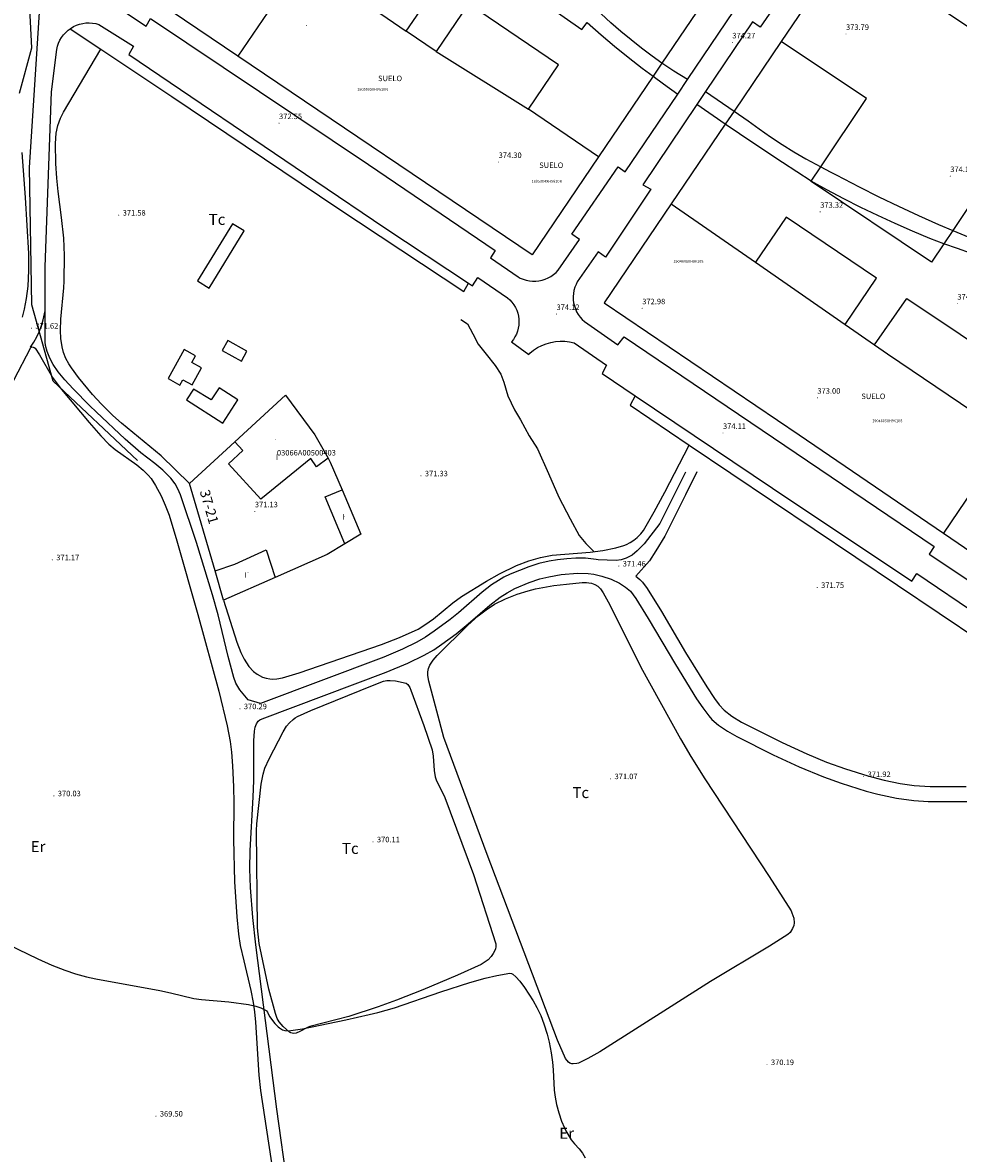
# Model space of a CAD drawing. Units: millimetres. Extents: x 689721 to 693604, y 4256758 to 4263727.
# Drawn here: x 691663 to 691832, y 4260104 to 4260309 of the extents above; entities that cross this region are included whole.
import ezdxf
from ezdxf.enums import TextEntityAlignment as Align

# ---------------------------------------------------------------- set-up
doc = ezdxf.new("R2010")
doc.units = ezdxf.units.MM
doc.header["$MEASUREMENT"] = 0
for name, color, linetype in [('Acera o Bordillo', 251, 'CONTINUOUS'), ('Alturas', 7, 'CONTINUOUS'), ('Cota en edificación', 29, 'CONTINUOUS'), ('Curva de Nivel Directora', 21, 'CONTINUOUS'), ('Delim. de Uso', 115, 'CONTINUOUS'), ('Edificios', 1, 'CONTINUOUS'), ('Eje vial', 254, 'CONTINUOUS'), ('línea acera', 7, 'CONTINUOUS'), ('Muro de Contencion', 251, 'ESTILO 12'), ('Número de portal', 7, 'CONTINUOUS'), ('Porche', 21, 'CONTINUOUS'), ('Punto de Cota', 7, 'CONTINUOUS'), ('Referencia catastral', 1, 'CONTINUOUS'), ('Tapia', 251, 'ESTILO 6'), ('Texto de cota', 253, 'CONTINUOUS'), ('Usos de suelo', 115, 'CONTINUOUS'), ('Via de comunicacion no asfaltada-camino', 253, 'CONTINUOUS')]:
    doc.layers.add(name, color=color, linetype=linetype)
doc.styles.add('Arial', font='Arial')
doc.styles.add('Avenir LT 55 Roman', font='Avenir LT 55 Roman')
doc.linetypes.add('ESTILO 12', pattern='A,7,0,[130,ltypeshp.shx,S=0.4,R=360,X=-2.96,Y=-0.4],0,[130,ltypeshp.shx,S=0.4,R=360,X=-4.02,Y=-0.4]', length=7)
doc.linetypes.add('ESTILO 6', pattern='A,10,0,[130,ltypeshp.shx,S=0.025,R=180,X=-4.51,Y=0.025],0,[130,ltypeshp.shx,S=0.083815,R=197.354025,X=-4.535,Y=0.13],0,[130,ltypeshp.shx,S=0.086023,R=215.537678,X=-4.61,Y=0.28],0,[130,ltypeshp.shx,S=0.079057,R=235.304846,X=-4.725,Y=0.395],0,[130,ltypeshp.shx,S=0.083815,R=252.645975,X=-4.87,Y=0.465],0,[130,ltypeshp.shx,S=0.070178,R=-85.914383,X=-5.02,Y=0.485],0,[130,ltypeshp.shx,S=0.096566,R=-68.749494,X=-5.18,Y=0.445],0,[130,ltypeshp.shx,S=0.07433,R=-47.726311,X=-5.325,Y=0.36],0,[130,ltypeshp.shx,S=0.091788,R=-29.357754,X=-5.425,Y=0.23],0,[130,ltypeshp.shx,S=0.070711,R=-8.130102,X=-5.48,Y=0.08]', length=10)

msp = doc.modelspace()

# ---------------------------------------------------------------- linework, layer by layer
at = {"layer": 'Acera o Bordillo'}
for points in [[(691800.047, 4260305.657), (691791.515, 4260293.053)], [(691791.515, 4260293.053), (691789.922, 4260290.698)], [(691789.922, 4260290.698), (691780.156, 4260276.269)]]:
    msp.add_lwpolyline(points, dxfattribs=at)
for points in [[(691732.169, 4260307.538, 0), (691737.993, 4260316.125, 0), (691721.497, 4260327.314, 0), (691715.713, 4260318.786, 0)], [(691873.423, 4260281.842, 0), (691829.069, 4260311.539, 0), (691812.359, 4260323.848, 0), (691800.047, 4260305.657, 0)], [(691715.713, 4260318.786, 0), (691713.441, 4260320.327, 0), (691701.676, 4260302.981, 0)], [(691756.18, 4260319.763, 0), (691753.139, 4260315.441, 0), (691763.986, 4260307.81, 0), (691764.903, 4260309.113, 0)], [(691786.926, 4260314.206, 0), (691778.475, 4260301.745, 0)], [(691662.122, 4260296.287, 0), (691664.349, 4260304.51, 0), (691664.009, 4260311.55, 0)], [(691754.283, 4260293.39, 0), (691759.735, 4260301.429, 0), (691743.427, 4260312.489, 0), (691737.58, 4260303.868, 0)], [(691778.475, 4260301.745, 0), (691776.676, 4260303.017, 0), (691774.752, 4260304.452, 0), (691772.868, 4260305.938, 0), (691771.024, 4260307.474, 0), (691769.221, 4260309.058, 0), (691767.462, 4260310.69, 0), (691766.597, 4260311.522, 0)], [(691701.676, 4260302.981, 0), (691689.609, 4260311.125, 0)], [(691666.769, 4260256.858, 0), (691666.809, 4260264.878, 0), (691667.919, 4260296.539, 0), (691668.884, 4260304.211, 0), (691669.02, 4260304.785, 0), (691669.214, 4260305.343, 0), (691669.462, 4260305.879, 0), (691669.762, 4260306.387, 0), (691670.112, 4260306.862, 0), (691670.507, 4260307.301, 0), (691670.945, 4260307.698, 0), (691671.303, 4260307.963, 0)], [(691671.303, 4260307.963, 0), (691676.879, 4260304.256, 0)], [(691737.58, 4260303.868, 0), (691732.169, 4260307.538, 0)], [(691764.903, 4260309.114, 0), (691767.442, 4260306.874, 0), (691769.88, 4260304.81, 0), (691772.359, 4260302.795, 0), (691774.878, 4260300.83, 0), (691776.85, 4260299.348, 0)], [(691807.215, 4260282.944, 0), (691815.498, 4260295.313, 0), (691800.047, 4260305.657, 0)], [(691676.879, 4260304.256, 0), (691689.739, 4260295.709, 0), (691719.8, 4260275.498, 0), (691742.569, 4260260.368, 0), (691743.448, 4260261.873, 0)], [(691766.973, 4260284.783, 0), (691754.94, 4260267.038, 0), (691701.676, 4260302.981, 0)], [(691778.475, 4260301.745, 0), (691776.85, 4260299.348, 0)], [(691783.109, 4260298.756, 0), (691780.634, 4260300.303, 0), (691778.475, 4260301.745, 0)], [(691776.85, 4260299.348, 0), (691766.973, 4260284.783, 0)], [(691776.85, 4260299.348, 0), (691778.729, 4260297.978, 0), (691781.342, 4260296.141, 0)], [(691786.378, 4260296.608, 0), (691791.515, 4260293.053, 0)], [(691766.973, 4260284.783, 0), (691754.283, 4260293.39, 0)], [(691789.922, 4260290.698, 0), (691784.799, 4260294.261, 0)], [(691791.515, 4260293.053, 0), (691794.057, 4260291.292, 0), (691796.075, 4260289.813, 0), (691798.131, 4260288.386, 0), (691800.222, 4260287.013, 0), (691802.348, 4260285.693, 0), (691804.507, 4260284.427, 0), (691807.215, 4260282.944, 0)], [(691805.483, 4260280.358, 0), (691800.269, 4260283.74, 0), (691795.077, 4260287.194, 0), (691789.922, 4260290.698, 0)], [(691662.659, 4260255.758, 0), (691663.039, 4260257.158, 0), (691663.429, 4260259.118, 0), (691663.709, 4260261.368, 0), (691663.859, 4260264.189, 0), (691663.819, 4260267.289, 0), (691663.209, 4260277.419, 0), (691662.61, 4260285.539, 0)], [(691805.483, 4260280.358, 0), (691807.215, 4260282.944, 0)], [(691807.215, 4260282.944, 0), (691808.918, 4260282.064, 0), (691810.039, 4260281.509, 0), (691814.192, 4260279.33, 0), (691817.739, 4260277.547, 0), (691821.315, 4260275.822, 0), (691824.917, 4260274.154, 0), (691828.547, 4260272.544, 0), (691831.138, 4260271.439, 0)], [(691837.472, 4260268.878, 0), (691843.055, 4260277.215, 0), (691837.498, 4260280.936, 0), (691831.138, 4260271.439, 0)], [(691829.503, 4260268.997, 0), (691827.293, 4260265.695, 0), (691805.457, 4260280.318, 0), (691805.483, 4260280.358, 0)], [(691829.503, 4260268.997, 0), (691826.989, 4260269.993, 0), (691823.815, 4260271.311, 0), (691820.667, 4260272.689, 0), (691817.545, 4260274.124, 0), (691814.45, 4260275.618, 0), (691811.383, 4260277.168, 0), (691808.346, 4260278.776, 0), (691805.483, 4260280.358, 0)], [(691780.156, 4260276.269, 0), (691768.019, 4260258.338, 0), (691803.299, 4260234.408, 0), (691829.44, 4260216.596, 0)], [(691780.156, 4260276.269, 0), (691795.385, 4260265.699, 0)], [(691811.633, 4260254.419, 0), (691817.32, 4260262.778, 0), (691800.979, 4260273.869, 0), (691795.385, 4260265.699, 0)], [(691831.138, 4260271.439, 0), (691829.503, 4260268.997, 0)], [(691831.138, 4260271.439, 0), (691834.038, 4260270.24, 0), (691837.472, 4260268.878, 0)], [(691836.019, 4260266.709, 0), (691834.363, 4260267.339, 0), (691831.981, 4260268.184, 0), (691829.503, 4260268.997, 0)], [(691795.385, 4260265.699, 0), (691811.633, 4260254.419, 0)], [(691816.974, 4260250.712, 0), (691822.819, 4260259.13, 0), (691832.489, 4260252.668, 0), (691844.779, 4260244.287, 0)], [(691811.633, 4260254.419, 0), (691816.974, 4260250.712, 0)], [(691816.974, 4260250.712, 0), (691819.329, 4260249.078, 0), (691839.024, 4260235.753, 0)], [(691773.589, 4260241.508, 0), (691772.689, 4260239.809, 0), (691783.41, 4260232.58, 0)], [(691839.024, 4260235.753, 0), (691841.339, 4260234.187, 0), (691829.44, 4260216.596, 0)], [(691783.41, 4260232.58, 0), (691836.178, 4260197.047, 0), (691900.275, 4260153.504, 0)], [(691829.44, 4260216.596, 0), (691841.014, 4260208.712, 0)]]:
    msp.add_polyline3d(points, dxfattribs=at)
at = {"layer": 'Curva de Nivel Directora'}
msp.add_lwpolyline([(691660.118, 4260142.099), (691665.438, 4260139.539), (691668.008, 4260138.389), (691670.378, 4260137.459), (691672.308, 4260136.809), (691674.268, 4260136.269), (691675.938, 4260135.919), (691687.558, 4260133.768), (691689.478, 4260133.348), (691693.738, 4260132.348), (691695.088, 4260132.138), (691700.018, 4260131.738), (691703.588, 4260131.278), (691704.928, 4260130.948), (691705.838, 4260130.628), (691706.778, 4260130.167), (691706.888, 4260130.087), (691707.048, 4260129.867), (691707.398, 4260129.117), (691708.398, 4260127.827), (691709.008, 4260127.197), (691709.238, 4260127.017), (691709.788, 4260126.677), (691710.178, 4260126.527), (691710.878, 4260126.467), (691713.368, 4260126.847), (691721.248, 4260128.477), (691725.428, 4260129.427), (691727.008, 4260129.817), (691730.038, 4260130.667), (691738.408, 4260133.537), (691743.698, 4260135.247), (691746.448, 4260136.007), (691748.598, 4260136.507), (691750.938, 4260136.907), (691751.198, 4260136.877), (691751.488, 4260136.727), (691751.988, 4260136.277), (691752.738, 4260135.457), (691753.588, 4260134.327), (691755.168, 4260131.907), (691755.838, 4260130.727), (691756.528, 4260129.257), (691757.098, 4260127.757), (691757.668, 4260125.907), (691758.038, 4260124.417), (691758.428, 4260122.487), (691758.678, 4260120.847), (691758.798, 4260119.417), (691758.959, 4260115.747), (691759.119, 4260114.507), (691759.379, 4260113.177), (691759.789, 4260111.637), (691760.289, 4260110.157), (691760.819, 4260108.927), (691761.089, 4260108.387), (691762.059, 4260106.747), (691762.619, 4260106.047), (691763.469, 4260105.107), (691764.079, 4260104.337), (691764.589, 4260103.487)], dxfattribs=at)
at = {"layer": 'Delim. de Uso'}
for points in [[(691692.908, 4260225.598, 0), (691687.808, 4260230.618, 0), (691680.628, 4260236.548, 0), (691679.068, 4260237.928, 0), (691676.978, 4260239.968, 0), (691675.339, 4260241.758, 0), (691672.849, 4260244.788, 0), (691671.539, 4260246.558, 0), (691671.059, 4260247.308, 0), (691670.539, 4260248.278, 0), (691670.119, 4260249.358, 0), (691669.859, 4260250.378, 0), (691669.639, 4260251.858, 0), (691669.549, 4260253.348, 0), (691669.599, 4260255.358, 0), (691670.159, 4260261.028, 0), (691670.219, 4260262.258, 0), (691670.289, 4260266.878, 0), (691670.159, 4260270.029, 0), (691669.769, 4260273.799, 0), (691669.169, 4260278.469, 0), (691668.91, 4260280.899, 0), (691668.73, 4260283.549, 0), (691668.65, 4260287.159, 0), (691668.79, 4260289.049, 0), (691669.06, 4260290.439, 0), (691669.54, 4260291.789, 0), (691670.089, 4260292.829, 0), (691676.879, 4260304.256, 0)], [(691699.108, 4260204.488, 0), (691701.488, 4260196.898, 0), (691702.228, 4260195.018, 0), (691702.828, 4260193.778, 0), (691703.648, 4260192.479, 0), (691704.488, 4260191.569, 0), (691705.158, 4260191.069, 0), (691706.148, 4260190.549, 0), (691706.778, 4260190.339, 0), (691707.468, 4260190.219, 0), (691708.008, 4260190.189, 0), (691708.728, 4260190.229, 0), (691709.758, 4260190.429, 0), (691712.798, 4260191.299, 0), (691727.678, 4260196.469, 0), (691730.938, 4260197.699, 0), (691734.308, 4260199.229, 0), (691735.528, 4260199.989, 0), (691737.088, 4260201.129, 0), (691740.598, 4260203.989, 0), (691742.158, 4260205.129, 0), (691746.698, 4260207.929, 0), (691749.068, 4260209.249, 0), (691752.128, 4260210.759, 0), (691754.378, 4260211.629, 0), (691756.468, 4260212.219, 0), (691758.568, 4260212.619, 0), (691765.498, 4260213.168, 0), (691767.748, 4260213.478, 0), (691770.098, 4260213.948, 0), (691771.558, 4260214.368, 0), (691772.028, 4260214.558, 0), (691772.718, 4260214.918, 0), (691773.368, 4260215.338, 0), (691773.968, 4260215.838, 0), (691774.628, 4260216.518, 0), (691775.108, 4260217.128, 0), (691777.068, 4260220.478, 0), (691779.008, 4260224.018, 0), (691783.41, 4260232.58, 0)], [(691765.228, 4260207.628, 0), (691765.708, 4260207.538, 0), (691766.308, 4260207.348, 0), (691766.858, 4260207.028, 0), (691767.368, 4260206.538, 0), (691767.828, 4260205.818, 0), (691769.018, 4260203.628, 0), (691774.618, 4260192.338, 0), (691781.828, 4260179.397, 0), (691783.728, 4260176.157, 0), (691786.228, 4260172.157, 0), (691797.878, 4260154.437, 0), (691801.838, 4260148.197, 0), (691801.998, 4260147.867, 0), (691802.318, 4260146.877, 0), (691802.378, 4260146.077, 0), (691802.318, 4260145.567, 0), (691802.128, 4260145.047, 0), (691801.678, 4260144.327, 0), (691801.268, 4260143.917, 0), (691797.938, 4260141.797, 0), (691787.268, 4260135.397, 0), (691767.218, 4260122.677, 0), (691765.048, 4260121.477, 0), (691763.358, 4260120.647, 0), (691763.078, 4260120.557, 0), (691762.408, 4260120.487, 0), (691762.158, 4260120.517, 0), (691761.818, 4260120.637, 0), (691761.538, 4260120.847, 0), (691760.978, 4260121.507, 0), (691759.528, 4260124.777, 0), (691746.798, 4260158.397, 0), (691738.998, 4260179.608, 0), (691737.698, 4260184.368, 0), (691736.278, 4260189.789, 0), (691736.068, 4260190.829, 0), (691736.078, 4260191.489, 0), (691736.228, 4260192.139, 0), (691736.468, 4260192.689, 0), (691737.038, 4260193.629, 0), (691737.758, 4260194.489, 0), (691743.308, 4260199.949, 0), (691745.178, 4260201.629, 0), (691746.628, 4260202.759, 0), (691748.178, 4260203.759, 0), (691750.118, 4260204.739, 0), (691752.268, 4260205.579, 0), (691754.228, 4260206.189, 0), (691755.588, 4260206.529, 0), (691758.878, 4260207.118, 0), (691761.208, 4260207.408, 0), (691764.048, 4260207.668, 0), (691764.798, 4260207.668, 0), (691765.228, 4260207.628, 0)], [(691712.508, 4260183.429, 0), (691714.888, 4260184.519, 0), (691726.048, 4260189.059, 0), (691728.078, 4260189.819, 0), (691728.658, 4260189.929, 0), (691729.288, 4260189.949, 0), (691730.208, 4260189.869, 0), (691732.128, 4260189.439, 0), (691732.428, 4260189.209, 0), (691732.808, 4260188.639, 0), (691733.028, 4260188.169, 0), (691735.328, 4260181.808, 0), (691736.838, 4260177.368, 0), (691737.058, 4260176.218, 0), (691737.238, 4260173.648, 0), (691737.428, 4260172.488, 0), (691737.588, 4260171.938, 0), (691739.158, 4260168.748, 0), (691744.318, 4260154.817, 0), (691748.378, 4260142.277, 0), (691748.408, 4260141.777, 0), (691748.308, 4260141.267, 0), (691747.928, 4260140.467, 0), (691747.568, 4260139.957, 0), (691746.998, 4260139.337, 0), (691745.758, 4260138.497, 0), (691741.448, 4260136.547, 0), (691735.198, 4260133.897, 0), (691730.408, 4260132.037, 0), (691727.078, 4260130.837, 0), (691721.768, 4260129.097, 0), (691714.698, 4260127.247, 0), (691714.278, 4260127.067, 0), (691712.918, 4260126.347, 0), (691712.238, 4260126.077, 0), (691711.768, 4260126.007, 0), (691711.298, 4260126.117, 0), (691711.048, 4260126.257, 0), (691709.898, 4260127.267, 0), (691709.148, 4260128.117, 0), (691708.808, 4260128.717, 0), (691708.498, 4260129.657, 0), (691707.318, 4260134.068, 0), (691705.538, 4260142.308, 0), (691705.218, 4260145.138, 0), (691705.078, 4260162.749, 0), (691705.128, 4260163.959, 0), (691705.888, 4260171.179, 0), (691706.258, 4260172.999, 0), (691706.588, 4260174.049, 0), (691707.348, 4260175.729, 0), (691709.868, 4260180.669, 0), (691710.508, 4260181.649, 0), (691711.018, 4260182.269, 0), (691711.688, 4260182.899, 0), (691712.058, 4260183.169, 0), (691712.508, 4260183.429, 0)]]:
    msp.add_polyline3d(points, dxfattribs=at)
at = {"layer": 'Edificios'}
for points in [[(691701.138, 4260233.158, 0), (691710.319, 4260241.598, 0), (691715.628, 4260234.418, 0), (691718.004, 4260230.215, 0)], [(691718.004, 4260230.215, 0), (691715.948, 4260228.658, 0), (691714.918, 4260230.148, 0), (691705.838, 4260222.798, 0), (691699.968, 4260229.188, 0), (691702.578, 4260231.588, 0)], [(691702.578, 4260231.588, 0), (691701.138, 4260233.158, 0)], [(691721.058, 4260214.688, 0), (691717.468, 4260223.188, 0), (691720.538, 4260224.478, 0)], [(691720.538, 4260224.478, 0), (691723.938, 4260216.438, 0), (691721.058, 4260214.688, 0)], [(691701.138, 4260211.018, 0), (691706.798, 4260213.628, 0), (691708.408, 4260208.578, 0)], [(691697.558, 4260209.778, 0), (691701.138, 4260211.018, 0)], [(691699.108, 4260204.488, 0), (691697.558, 4260209.778, 0)], [(691708.408, 4260208.578, 0), (691699.108, 4260204.488, 0)]]:
    msp.add_polyline3d(points, dxfattribs=at)
at = {"layer": 'Eje vial'}
msp.add_polyline3d([(691683.511, 4260229.802, 0), (691668.228, 4260244.13, 0), (691664.408, 4260257.981, 0), (691663.93, 4260282.817, 0), (691667.273, 4260334.398, 0), (691669.185, 4260378.814, 0), (691676.349, 4260462.394, 0), (691675.739, 4260470.5, 0)], dxfattribs=at)
at = {"layer": 'línea acera'}
for points in [[(691843.229, 4260308.959, 0), (691820.519, 4260324.448, 0), (691821.419, 4260325.928, 0), (691815.259, 4260330.098, 0), (691815.05, 4260330.198, 0), (691814.488, 4260330.423, 0), (691813.906, 4260330.591, 0), (691813.31, 4260330.701, 0), (691812.707, 4260330.75, 0), (691812.101, 4260330.739, 0), (691811.499, 4260330.667, 0), (691810.908, 4260330.536, 0), (691810.333, 4260330.346, 0), (691809.779, 4260330.1, 0), (691809.253, 4260329.8, 0), (691808.76, 4260329.448, 0), (691808.304, 4260329.05, 0), (691807.889, 4260328.608, 0), (691804.299, 4260323.158, 0), (691805.829, 4260322.178, 0), (691796.239, 4260308.228, 0), (691794.869, 4260309.228, 0), (691786.378, 4260296.608, 0)], [(691783.109, 4260298.756, 0), (691791.569, 4260311.278, 0), (691790.199, 4260312.268, 0), (691798.799, 4260325.172, 0)], [(691675.879, 4260314.61, 0), (691685.099, 4260308.429, 0), (691685.869, 4260309.829, 0), (691725.35, 4260283.358, 0), (691748.289, 4260267.778, 0), (691747.419, 4260266.488, 0), (691752.439, 4260263.008, 0), (691752.81, 4260262.815, 0), (691753.344, 4260262.59, 0), (691753.899, 4260262.42, 0), (691754.468, 4260262.307, 0), (691755.045, 4260262.25, 0), (691755.625, 4260262.252, 0), (691756.202, 4260262.312, 0), (691756.77, 4260262.428, 0), (691757.323, 4260262.601, 0), (691757.857, 4260262.828, 0), (691758.365, 4260263.108, 0), (691758.843, 4260263.437, 0), (691759.285, 4260263.811, 0), (691759.689, 4260264.228, 0), (691763.52, 4260269.778, 0), (691762.18, 4260270.778, 0), (691770.559, 4260282.928, 0), (691771.829, 4260282.058, 0), (691781.342, 4260296.141, 0)], [(691671.303, 4260307.963, 0), (691671.927, 4260308.351, 0), (691672.461, 4260308.6, 0), (691673.019, 4260308.796, 0), (691673.592, 4260308.934, 0), (691674.177, 4260309.015, 0), (691674.767, 4260309.036, 0), (691675.356, 4260308.998, 0), (691675.939, 4260308.902, 0), (691676.509, 4260308.749, 0), (691682.789, 4260304.799, 0), (691681.949, 4260303.299, 0), (691715.78, 4260280.35, 0), (691728.321, 4260271.908, 0), (691743.448, 4260261.873, 0)], [(691781.342, 4260296.141, 0), (691783.109, 4260298.756, 0)], [(691786.378, 4260296.608, 0), (691784.799, 4260294.261, 0)], [(691784.799, 4260294.261, 0), (691775.009, 4260279.708, 0), (691776.429, 4260278.898, 0), (691768.25, 4260266.608, 0), (691766.93, 4260267.578, 0), (691763.129, 4260262.108, 0), (691762.907, 4260261.668, 0), (691762.697, 4260261.138, 0), (691762.542, 4260260.589, 0), (691762.442, 4260260.028, 0), (691762.399, 4260259.46, 0), (691762.413, 4260258.89, 0), (691762.483, 4260258.324, 0), (691762.61, 4260257.769, 0), (691762.791, 4260257.228, 0), (691763.025, 4260256.709, 0), (691763.311, 4260256.215, 0), (691763.644, 4260255.753, 0), (691764.021, 4260255.326, 0), (691764.439, 4260254.938, 0), (691770.469, 4260250.749, 0), (691771.599, 4260252.149, 0), (691827.748, 4260214.187, 0), (691826.868, 4260212.817, 0), (691838.388, 4260205.137, 0)], [(691743.448, 4260261.873, 0), (691744.149, 4260261.408, 0), (691745.129, 4260262.908, 0), (691750.528, 4260259.227, 0), (691750.942, 4260258.853, 0), (691751.317, 4260258.439, 0), (691751.649, 4260257.991, 0), (691751.934, 4260257.511, 0), (691752.17, 4260257.005, 0), (691752.354, 4260256.479, 0), (691752.484, 4260255.936, 0), (691752.56, 4260255.383, 0), (691752.58, 4260254.826, 0), (691752.545, 4260254.269, 0), (691752.454, 4260253.719, 0), (691752.309, 4260253.18, 0), (691752.11, 4260252.658, 0), (691751.861, 4260252.159, 0), (691751.563, 4260251.688, 0), (691751.219, 4260251.248, 0), (691754.339, 4260248.998, 0), (691754.56, 4260249.203, 0), (691755.228, 4260249.744, 0), (691755.947, 4260250.215, 0), (691756.71, 4260250.613, 0), (691757.508, 4260250.932, 0), (691758.334, 4260251.17, 0), (691759.18, 4260251.325, 0), (691760.037, 4260251.394, 0), (691760.896, 4260251.377, 0), (691761.75, 4260251.275, 0), (691762.589, 4260251.089, 0), (691768.449, 4260247.049, 0), (691767.619, 4260245.519, 0), (691773.589, 4260241.508, 0)], [(691773.589, 4260241.508, 0), (691798.478, 4260224.758, 0), (691823.738, 4260207.947, 0), (691824.648, 4260209.307, 0), (691836.008, 4260201.557, 0), (691835.308, 4260200.157, 0), (691863.532, 4260180.364, 0), (691880.428, 4260168.788, 0), (691891.508, 4260161.318, 0), (691892.438, 4260162.808, 0), (691897.918, 4260159.187, 0), (691898.378, 4260158.812, 0), (691898.799, 4260158.394, 0), (691899.176, 4260157.936, 0), (691899.505, 4260157.443, 0), (691899.784, 4260156.919, 0), (691900.008, 4260156.37, 0), (691900.177, 4260155.801, 0), (691900.288, 4260155.218, 0), (691900.341, 4260154.627, 0), (691900.334, 4260154.034, 0), (691900.275, 4260153.504, 0)]]:
    msp.add_polyline3d(points, dxfattribs=at)
at = {"layer": 'Muro de Contencion'}
for points in [[(691715.713, 4260318.786, 0), (691732.169, 4260307.538, 0)], [(691737.58, 4260303.868, 0), (691754.283, 4260293.39, 0)], [(691742.029, 4260255.318, 0), (691743.279, 4260254.528, 0), (691744.239, 4260252.688, 0), (691745.219, 4260250.868, 0), (691746.639, 4260249.018, 0), (691748.249, 4260246.988, 0), (691749.319, 4260245.388, 0), (691749.829, 4260243.978, 0), (691750.589, 4260241.468, 0), (691751.799, 4260238.969, 0), (691752.869, 4260237.149, 0), (691754.429, 4260234.219, 0), (691755.908, 4260231.909, 0), (691757.938, 4260227.429, 0), (691759.798, 4260223.149, 0), (691761.848, 4260219.209, 0), (691763.508, 4260216.169, 0), (691764.658, 4260214.719, 0), (691766.108, 4260213.298, 0)]]:
    msp.add_polyline3d(points, dxfattribs=at)
at = {"layer": 'Porche'}
msp.add_lwpolyline([(691691.989, 4260249.908), (691689.059, 4260244.618), (691691.189, 4260243.438), (691691.727, 4260244.408), (691693.414, 4260243.472), (691695.125, 4260246.555), (691693.377, 4260247.525), (691694.038, 4260248.717), (691691.989, 4260249.908)], dxfattribs=at)
for points in [[(691696.469, 4260260.988, 0), (691702.839, 4260271.358, 0), (691700.724, 4260272.657, 0), (691694.354, 4260262.287, 0), (691696.469, 4260260.988, 0)], [(691703.329, 4260249.598, 0), (691699.859, 4260251.518, 0), (691698.852, 4260249.698, 0), (691702.322, 4260247.778, 0), (691703.329, 4260249.598, 0)], [(691693.669, 4260242.718, 0), (691692.399, 4260240.758, 0), (691698.948, 4260236.514, 0), (691701.702, 4260240.763, 0), (691698.315, 4260242.957, 0), (691696.856, 4260240.762, 0), (691693.669, 4260242.718, 0)]]:
    msp.add_polyline3d(points, dxfattribs=at)
at = {"layer": 'Tapia'}
for points in [[(691664.149, 4260250.288, 0), (691664.749, 4260251.208, 0), (691665.289, 4260252.168, 0), (691665.749, 4260253.168, 0), (691666.139, 4260254.198, 0), (691666.449, 4260255.258, 0), (691666.769, 4260256.858, 0)], [(691692.908, 4260225.598, 0), (691701.138, 4260233.158, 0)], [(691718.004, 4260230.215, 0), (691718.418, 4260229.478, 0), (691720.538, 4260224.478, 0)], [(691697.558, 4260209.778, 0), (691692.908, 4260225.598, 0)], [(691721.058, 4260214.688, 0), (691717.858, 4260212.738, 0), (691708.408, 4260208.578, 0)]]:
    msp.add_polyline3d(points, dxfattribs=at)
at = {"layer": 'Via de comunicacion no asfaltada-camino'}
for points in [[(691782.732, 4260227.684, 0), (691778.078, 4260218.338, 0), (691775.248, 4260214.688, 0), (691773.988, 4260213.398, 0), (691773.048, 4260212.648, 0), (691771.968, 4260212.068, 0), (691771.068, 4260211.788, 0), (691770.198, 4260211.688, 0), (691766.918, 4260211.798, 0), (691766.538, 4260211.868, 0), (691764.638, 4260212.068, 0), (691762.878, 4260212.089, 0), (691761.268, 4260211.979, 0), (691759.528, 4260211.789, 0), (691758.038, 4260211.529, 0), (691756.148, 4260211.099, 0), (691754.338, 4260210.529, 0), (691750.998, 4260209.199, 0), (691749.848, 4260208.619, 0), (691748.888, 4260208.069, 0), (691747.618, 4260207.239, 0), (691745.898, 4260205.949, 0), (691741.608, 4260202.209, 0), (691740.138, 4260200.979, 0), (691737.248, 4260198.869, 0), (691735.668, 4260197.799, 0), (691734.088, 4260196.879, 0), (691731.468, 4260195.609, 0), (691728.138, 4260194.169, 0), (691705.788, 4260185.799, 0), (691703.538, 4260186.429, 0), (691702.038, 4260188.259, 0), (691701.328, 4260189.429, 0), (691700.928, 4260190.499, 0), (691699.938, 4260194.278, 0), (691698.128, 4260201.848, 0), (691697.118, 4260205.478, 0), (691694.178, 4260214.908, 0), (691691.298, 4260223.578, 0), (691690.828, 4260224.638, 0), (691690.308, 4260225.568, 0), (691689.518, 4260226.598, 0), (691688.088, 4260228.018, 0), (691686.648, 4260229.208, 0), (691684.128, 4260231.158, 0), (691681.298, 4260233.668, 0), (691676.038, 4260238.588, 0), (691674.898, 4260239.688, 0), (691671.859, 4260242.778, 0), (691670.349, 4260244.398, 0), (691669.149, 4260245.838, 0), (691668.239, 4260247.158, 0), (691667.609, 4260248.308, 0), (691667.129, 4260249.508, 0), (691666.859, 4260250.618, 0), (691666.779, 4260251.248, 0), (691666.769, 4260256.858, 0)], [(691661.129, 4260244.308, 0), (691664.179, 4260250.268, 0), (691664.419, 4260250.338, 0), (691664.779, 4260250.258, 0), (691664.959, 4260250.128, 0), (691665.779, 4260248.928, 0), (691668.109, 4260244.828, 0), (691669.769, 4260242.658, 0), (691674.738, 4260236.688, 0), (691676.858, 4260234.268, 0), (691678.328, 4260232.728, 0), (691679.438, 4260231.798, 0), (691683.408, 4260228.968, 0), (691684.528, 4260228.048, 0), (691685.438, 4260227.128, 0), (691685.958, 4260226.508, 0), (691686.778, 4260225.268, 0), (691687.798, 4260223.378, 0), (691688.538, 4260221.708, 0), (691689.238, 4260219.848, 0), (691690.638, 4260215.258, 0), (691694.438, 4260201.918, 0), (691698.208, 4260187.999, 0), (691699.748, 4260181.749, 0), (691700.268, 4260178.869, 0), (691700.518, 4260176.939, 0), (691700.738, 4260174.509, 0), (691700.918, 4260170.709, 0), (691700.948, 4260167.759, 0), (691700.878, 4260161.219, 0), (691701.088, 4260153.499, 0), (691701.468, 4260147.138, 0), (691701.788, 4260143.978, 0), (691702.128, 4260141.968, 0), (691702.758, 4260139.188, 0), (691704.048, 4260133.818, 0), (691704.458, 4260131.618, 0), (691704.668, 4260129.958, 0), (691704.848, 4260128.047, 0), (691705.479, 4260118.437, 0), (691705.779, 4260115.667, 0), (691710.977, 4260081.547, 0)], [(691784.759, 4260227.701, 0), (691782.758, 4260223.558, 0), (691778.968, 4260216.068, 0), (691777.348, 4260213.388, 0), (691776.188, 4260211.588, 0), (691773.738, 4260208.848, 0), (691774.448, 4260208.228, 0), (691774.938, 4260207.718, 0), (691775.788, 4260206.578, 0), (691778.358, 4260202.448, 0), (691782.728, 4260195.027, 0), (691786.568, 4260188.787, 0), (691787.968, 4260186.687, 0), (691788.838, 4260185.507, 0), (691789.708, 4260184.557, 0), (691791.108, 4260183.457, 0), (691792.858, 4260182.417, 0), (691800.248, 4260178.717, 0), (691804.688, 4260176.667, 0), (691808.278, 4260175.167, 0), (691811.678, 4260173.937, 0), (691815.758, 4260172.647, 0), (691818.678, 4260171.887, 0), (691821.628, 4260171.277, 0), (691824.108, 4260170.907, 0), (691827.018, 4260170.737, 0), (691833.548, 4260170.747, 0)], [(691712.737, 4260083.827, 0), (691708.729, 4260112.327, 0), (691704.928, 4260142.088, 0), (691704.408, 4260146.988, 0), (691703.978, 4260152.438, 0), (691703.848, 4260155.849, 0), (691703.898, 4260159.149, 0), (691704.478, 4260168.809, 0), (691704.568, 4260171.809, 0), (691704.588, 4260178.999, 0), (691704.678, 4260180.759, 0), (691704.808, 4260181.469, 0), (691705.038, 4260182.099, 0), (691705.338, 4260182.549, 0), (691705.658, 4260182.819, 0), (691706.098, 4260183.009, 0), (691728.548, 4260191.419, 0), (691732.438, 4260193.059, 0), (691735.418, 4260194.499, 0), (691737.148, 4260195.519, 0), (691738.638, 4260196.519, 0), (691741.238, 4260198.389, 0), (691743.408, 4260200.169, 0), (691747.278, 4260203.559, 0), (691749.148, 4260204.999, 0), (691750.428, 4260205.819, 0), (691751.848, 4260206.579, 0), (691754.438, 4260207.669, 0), (691756.358, 4260208.319, 0), (691757.958, 4260208.739, 0), (691760.238, 4260209.138, 0), (691763.148, 4260209.368, 0), (691765.128, 4260209.308, 0), (691766.118, 4260209.178, 0), (691767.598, 4260208.858, 0), (691769.278, 4260208.288, 0), (691770.788, 4260207.568, 0), (691771.898, 4260206.848, 0), (691772.748, 4260206.088, 0), (691773.718, 4260204.768, 0), (691775.948, 4260201.178, 0), (691780.898, 4260192.807, 0), (691784.748, 4260186.607, 0), (691785.858, 4260184.967, 0), (691786.928, 4260183.557, 0), (691787.518, 4260182.897, 0), (691788.728, 4260181.827, 0), (691790.308, 4260180.747, 0), (691791.998, 4260179.797, 0), (691798.608, 4260176.487, 0), (691803.318, 4260174.297, 0), (691807.748, 4260172.467, 0), (691810.938, 4260171.317, 0), (691815.418, 4260169.917, 0), (691817.568, 4260169.357, 0), (691820.938, 4260168.637, 0), (691824.098, 4260168.177, 0), (691826.658, 4260168.017, 0), (691833.998, 4260168.007, 0)]]:
    msp.add_polyline3d(points, dxfattribs=at)

# ---------------------------------------------------------------- texts
at = {"layer": 'Alturas', "color": 222, "style": 'Avenir LT 55 Roman'}
for s, p in [('SUELO', (691729.24, 4260298.976)), ('SUELO', (691758.425, 4260283.245)), ('SUELO', (691816.745, 4260241.398)), ('I', (691708.755, 4260230.37)), ('I', (691720.799, 4260219.581)), ('I', (691703.012, 4260209.043))]:
    msp.add_text(s, height=1, dxfattribs=at).set_placement(p, align=Align.MIDDLE_CENTER)
at = {"layer": 'Cota en edificación', "color": 29, "style": 'Arial'}
for p in [(691708.408, 4260233.248), (691720.888, 4260219.348), (691703.388, 4260209.178)]:
    msp.add_text('.', height=0.75, dxfattribs=at).set_placement(p, align=Align.BOTTOM_LEFT)
at = {"layer": 'Número de portal', "color": 7, "style": 'Arial'}
msp.add_text('37-21', height=1.8, rotation=285.99734, dxfattribs=at).set_placement((691695.098, 4260220.998), align=Align.BOTTOM_CENTER)
at = {"layer": 'Punto de Cota', "color": 7, "style": 'Avenir LT 55 Roman'}
for p in [(691714.079, 4260308.959), (691791.209, 4260305.908), (691811.789, 4260307.438), (691709.139, 4260291.288), (691748.899, 4260284.248), (691830.669, 4260281.699), (691807.119, 4260275.229), (691831.95, 4260258.598), (691759.379, 4260256.718), (691774.899, 4260257.759), (691806.609, 4260241.558), (691789.519, 4260235.178), (691704.758, 4260220.988)]:
    msp.add_text('.', height=1, dxfattribs=at).set_placement(p, align=Align.MIDDLE_CENTER)
for p in [(691679.929, 4260273.818), (691664.109, 4260253.338), (691734.638, 4260226.598), (691667.898, 4260211.398), (691770.468, 4260210.278), (691806.388, 4260206.377), (691701.868, 4260184.429), (691768.988, 4260171.757), (691814.808, 4260172.137), (691668.178, 4260168.658), (691725.958, 4260160.318), (691797.308, 4260119.977), (691686.658, 4260110.657)]:
    msp.add_text('.', height=1, dxfattribs=at).set_placement(p, align=Align.BOTTOM_LEFT)
at = {"layer": 'Referencia catastral', "color": 1, "style": 'Avenir LT 55 Roman'}
for s, p in [('1805905XH9610N', (691726.08, 4260297.001)), ('1805904XH9610N', (691757.635, 4260280.348)), ('1904606XH9610S', (691783.263, 4260265.837)), ('1904605XH9610S', (691819.278, 4260236.965))]:
    msp.add_text(s, height=0.5, dxfattribs=at).set_placement(p, align=Align.MIDDLE_CENTER)
msp.add_text('03066A00500403', height=1, dxfattribs=at).set_placement((691708.755, 4260230.37), align=Align.BOTTOM_LEFT)
at = {"layer": 'Texto de cota', "color": 253, "style": 'Avenir LT 55 Roman'}
for s, p in [('373.79', (691811.789, 4260307.438)), ('374.27', (691791.209, 4260305.908)), ('372.55', (691709.139, 4260291.288)), ('374.30', (691748.899, 4260284.248)), ('374.12', (691830.669, 4260281.699)), ('371.58', (691680.829, 4260273.818)), ('373.32', (691807.119, 4260275.229)), ('372.98', (691774.899, 4260257.759)), ('374.09', (691831.95, 4260258.598)), ('374.12', (691759.379, 4260256.718)), ('371.62', (691665.009, 4260253.338)), ('373.00', (691806.609, 4260241.558)), ('374.11', (691789.519, 4260235.178)), ('371.33', (691735.538, 4260226.598)), ('371.13', (691704.758, 4260220.988)), ('371.17', (691668.798, 4260211.398)), ('371.46', (691771.368, 4260210.278)), ('371.75', (691807.288, 4260206.377)), ('370.29', (691702.768, 4260184.429)), ('371.07', (691769.888, 4260171.757)), ('371.92', (691815.708, 4260172.137)), ('370.03', (691669.078, 4260168.658)), ('370.11', (691726.858, 4260160.318)), ('370.19', (691798.208, 4260119.977)), ('369.50', (691687.558, 4260110.657))]:
    msp.add_text(s, height=1, dxfattribs=at).set_placement(p, align=Align.BOTTOM_LEFT)
at = {"layer": 'Usos de suelo', "color": 115, "style": 'Arial'}
for s, p in [('Tc', (691696.399, 4260271.818)), ('Tc', (691762.258, 4260168.017)), ('Er', (691664.168, 4260158.238)), ('Tc', (691720.528, 4260157.908)), ('Er', (691759.879, 4260106.317))]:
    msp.add_text(s, height=2, dxfattribs=at).set_placement(p, align=Align.BOTTOM_LEFT)

doc.saveas('drawing.dxf')
